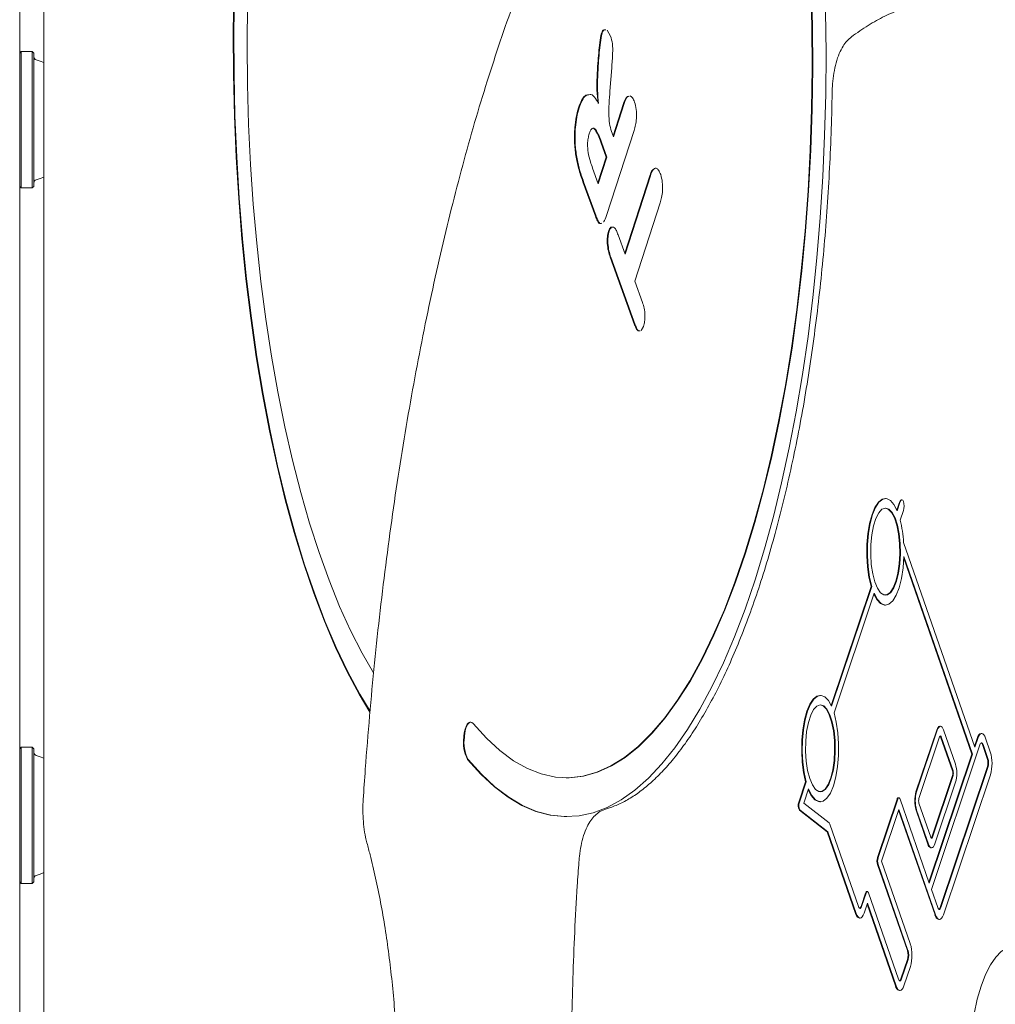
# Model space of a CAD drawing. Units: millimetres. Extents: x -5890 to 5790, y -3857 to 1845.
# Drawn here: x 240 to 391, y 14 to 167 of the extents above; entities that cross this region are included whole.
import ezdxf

# ---------------------------------------------------------------- set-up
doc = ezdxf.new("R2010")
doc.units = ezdxf.units.MM
doc.header["$LTSCALE"] = 1000
doc.layers.add('1 EQUIPMENT', color=7, linetype='Continuous', lineweight=18)

# ---------------------------------------------------------------- blocks, each defined once
blk = doc.blocks.new('CI 680 BLOCK')
at = {"layer": '1 EQUIPMENT'}
for p, q in [((239.86, 286.16), (239.86, -32.79)), ((243.58, 242.03), (243.58, -234.4)), ((330.87, 165.11), (331.43, 164.18)), ((330.09, 164.64), (330, 164.64)), ((240.11, 161.78), (239.86, 161.53)), ((241.81, 161.78), (240.11, 161.78)), ((240.11, 161.78), (240.11, 140.63)), ((242.06, 161.53), (241.81, 161.78)), ((241.81, 161.78), (241.81, 140.63)), ((242.06, 161.53), (242.06, 140.88)), ((331.59, 159.27), (331.32, 155.65)), ((326.54, 153.03), (326.44, 153.03)), ((331.81, 148.71), (333.44, 153.75)), ((331.86, 148.57), (333.53, 153.75)), ((333.53, 153.75), (333.44, 153.75)), ((335.05, 149.55), (330.79, 136.38)), ((331.66, 149.13), (331.86, 148.57)), ((330.75, 145.41), (329.9, 147.75)), ((330.84, 145.41), (329.99, 147.75)), ((326.13, 145.65), (326.03, 145.65)), ((329.46, 141.43), (330.75, 145.41)), ((329.51, 141.29), (330.84, 145.41)), ((330.84, 145.41), (330.75, 145.41)), ((328.63, 143.72), (329.51, 141.29)), ((333.61, 130.52), (337.49, 142.51)), ((333.66, 130.38), (337.58, 142.51)), ((337.58, 142.51), (337.49, 142.51)), ((239.86, 140.88), (240.11, 140.63)), ((240.11, 140.63), (241.81, 140.63)), ((241.81, 140.63), (242.06, 140.88)), ((329.07, 136.25), (327.14, 141.59)), ((329.17, 136.25), (327.24, 141.59)), ((339.1, 138.32), (335.18, 126.19)), ((331.19, 133.93), (331.1, 133.93)), ((332.58, 133.38), (333.66, 130.38)), ((331.45, 129.89), (331.36, 129.89)), ((335.15, 119.4), (331.36, 129.89)), ((335.24, 119.4), (331.45, 129.89)), ((335.18, 126.19), (336.37, 122.88)), ((335.24, 119.4), (335.15, 119.4)), ((336.52, 119.18), (336.18, 118.53)), ((374.04, 92.48), (373.94, 92.48)), ((375.78, 90.72), (376.22, 92.02)), ((375.83, 90.59), (376.31, 92.02)), ((376.55, 92.31), (376.46, 92.31)), ((376.3, 89.14), (376.8, 90.61)), ((387.86, 53.94), (376.81, 85.69)), ((387.5, 52.87), (376.84, 83.49)), ((387.4, 52.87), (376.84, 83.24)), ((365.61, 60.39), (371.8, 78.85)), ((365.66, 60.28), (371.89, 78.85)), ((371.89, 78.85), (371.8, 78.85)), ((366.04, 59.26), (372.26, 77.81)), ((373.94, 75.97), (374.04, 75.97)), ((363.94, 61.98), (363.85, 61.98)), ((309.75, 57.83), (309.65, 57.83)), ((378.74, 47.02), (381.95, 56.58)), ((378.83, 47.02), (382.04, 56.58)), ((382.53, 57.18), (382.44, 57.18)), ((383.01, 56.61), (384.85, 51.33)), ((379.2, 45.97), (382.41, 55.53)), ((382.56, 55.54), (384.39, 50.26)), ((382.65, 55.54), (384.49, 50.26)), ((387.81, 54.07), (388.22, 55.3)), ((387.86, 53.94), (388.32, 55.3)), ((388.92, 56.05), (388.83, 56.05)), ((390.26, 53.21), (389.52, 55.34)), ((240.11, 53.95), (239.86, 53.7)), ((241.81, 53.95), (240.11, 53.95)), ((240.11, 53.95), (240.11, 32.8)), ((242.06, 53.7), (241.81, 53.95)), ((241.81, 53.95), (241.81, 32.8)), ((242.06, 53.7), (242.06, 33.05)), ((381.13, 31.91), (388.66, 54.32)), ((389.78, 52.21), (389.05, 54.34)), ((389.88, 52.21), (389.14, 54.34)), ((380.74, 33.02), (387.4, 52.87)), ((380.79, 32.89), (387.5, 52.87)), ((387.5, 52.87), (387.4, 52.87)), ((382.51, 29.09), (389.79, 50.8)), ((382.6, 29.09), (389.88, 50.8)), ((384.4, 49.55), (381.19, 39.99)), ((384.49, 49.55), (381.28, 39.99)), ((382.99, 27.97), (390.27, 49.68)), ((360.58, 45.43), (361.64, 48.59)), ((360.68, 45.43), (361.74, 48.59)), ((361.35, 45.29), (362.1, 47.48)), ((361.74, 48.59), (361.64, 48.59)), ((384.86, 48.5), (381.65, 38.94)), ((372.77, 36.82), (375.81, 45.89)), ((372.86, 36.82), (375.91, 45.89)), ((376.09, 46.11), (375.99, 46.11)), ((376.27, 45.9), (380.79, 32.89)), ((365.28, 42.21), (361.35, 45.29)), ((363.85, 45.48), (363.94, 45.48)), ((373.41, 36.3), (376.09, 44.3)), ((376.09, 44.3), (381.78, 27.94)), ((381.04, 39.98), (379.2, 45.26)), ((324.56, 43.18), (324.66, 43.18)), ((364.99, 40.81), (360.7, 44.18)), ((365.08, 40.81), (360.79, 44.18)), ((376.04, 44.16), (381.69, 27.94)), ((380.59, 38.91), (378.75, 44.19)), ((380.68, 38.91), (378.84, 44.19)), ((369.84, 29.24), (365.39, 42.02)), ((365.08, 40.81), (364.99, 40.81)), ((369.39, 28.17), (364.99, 40.81)), ((369.48, 28.17), (365.08, 40.81)), ((381.06, 38.34), (381.16, 38.34)), ((372.77, 35.76), (377.41, 22.42)), ((372.87, 35.76), (377.5, 22.42)), ((373.41, 36.3), (377.86, 23.49)), ((239.86, 33.05), (240.11, 32.8)), ((240.11, 32.8), (241.81, 32.8)), ((241.81, 32.8), (242.06, 33.05)), ((370.23, 29.25), (370.93, 31.34)), ((370.32, 29.25), (371.02, 31.34)), ((371.21, 31.56), (371.11, 31.56)), ((376.02, 18.01), (371.39, 31.35)), ((381.13, 31.91), (382.12, 29.08)), ((370.69, 28.2), (371.21, 29.75)), ((375.57, 16.94), (371.16, 29.61)), ((375.67, 16.94), (371.21, 29.75)), ((369.98, 27.45), (370.08, 27.45)), ((382.29, 27.22), (382.38, 27.22)), ((377.42, 21.01), (376.41, 18.02)), ((377.51, 21.01), (376.51, 18.02)), ((377.87, 19.96), (376.87, 16.97)), ((376.17, 16.22), (376.26, 16.22))]:
    blk.add_line(p, q, dxfattribs=at)
at = {"layer": '1 EQUIPMENT', "flags": 128}
for points in [[(273.05, 171.2), (272.95, 164.74), (272.98, 158.27), (273.13, 151.82), (273.4, 145.4), (273.79, 139.03), (274.3, 132.74), (274.92, 126.53), (275.66, 120.44), (276.52, 114.48), (277.49, 108.66), (278.56, 103.01), (279.74, 97.54), (281.02, 92.27), (282.4, 87.21), (283.87, 82.38), (285.43, 77.8), (287.07, 73.47), (288.79, 69.41), (290.59, 65.64), (292.45, 62.17), (294.13, 59.38)], [(273.14, 171.2), (273.05, 164.74), (273.07, 158.27), (273.22, 151.82), (273.49, 145.4), (273.88, 139.03), (274.39, 132.74), (275.02, 126.53), (275.76, 120.44), (276.61, 114.48), (277.58, 108.66), (278.66, 103.01), (279.83, 97.54), (281.11, 92.27), (282.49, 87.21), (283.96, 82.38), (285.52, 77.8), (287.16, 73.47), (288.89, 69.41), (290.68, 65.64), (292.54, 62.17), (294.14, 59.51)], [(275.15, 169.19), (275.09, 162.94), (275.15, 156.69), (275.33, 150.46), (275.63, 144.27), (276.05, 138.13), (276.58, 132.08), (277.23, 126.12), (277.99, 120.28), (278.86, 114.57), (279.84, 109.01), (280.93, 103.62), (282.12, 98.42), (283.4, 93.43), (284.78, 88.65), (286.25, 84.1), (287.8, 79.81), (289.43, 75.77), (291.14, 72.01), (292.92, 68.54), (294.69, 65.47)], [(309.36, 52.06), (311.41, 49.77), (313.5, 47.81), (315.63, 46.2), (317.78, 44.92), (319.95, 44), (322.14, 43.42), (324.33, 43.19), (326.53, 43.31), (328.72, 43.79), (330.9, 44.61), (333.06, 45.78), (335.19, 47.3), (337.29, 49.16), (339.36, 51.34), (341.38, 53.86), (343.35, 56.7), (345.26, 59.84), (347.12, 63.29), (348.9, 67.03), (350.62, 71.06), (352.25, 75.34), (353.81, 79.89), (355.27, 84.68), (356.65, 89.69), (357.92, 94.92), (359.1, 100.34), (360.18, 105.94), (361.15, 111.71), (362.01, 117.62), (362.76, 123.67), (363.39, 129.82), (363.91, 136.07), (364.31, 142.39), (364.59, 148.76), (364.76, 155.17), (364.8, 161.6), (364.72, 168.02)], [(362.56, 172), (362.71, 165.63), (362.75, 159.24), (362.66, 152.85), (362.44, 146.49), (362.1, 140.18), (361.64, 133.93), (361.06, 127.78), (360.35, 121.73), (359.53, 115.8), (358.59, 110.03), (357.55, 104.42), (356.39, 99), (355.13, 93.78), (353.77, 88.78), (352.32, 84.01), (350.77, 79.5), (349.14, 75.26), (347.43, 71.29), (345.64, 67.62), (343.78, 64.25), (341.86, 61.21), (339.89, 58.48), (337.86, 56.1), (335.79, 54.05), (333.69, 52.36), (331.55, 51.03), (329.4, 50.05), (327.22, 49.44), (325.04, 49.19), (322.86, 49.31), (320.68, 49.79), (318.52, 50.64), (316.37, 51.85), (314.26, 53.42), (312.17, 55.34), (310.13, 57.61)], [(362.46, 172), (362.62, 165.63), (362.65, 159.24), (362.56, 152.85), (362.35, 146.49), (362.01, 140.18), (361.55, 133.93), (360.96, 127.78), (360.26, 121.73), (359.44, 115.8), (358.5, 110.03), (357.45, 104.42), (356.3, 99), (355.04, 93.78), (353.68, 88.78), (352.22, 84.01), (350.68, 79.5), (349.05, 75.26), (347.33, 71.29), (345.55, 67.62), (343.69, 64.25), (341.77, 61.21), (339.8, 58.48), (337.77, 56.1), (335.7, 54.05), (333.6, 52.36), (331.46, 51.03), (329.3, 50.05), (327.13, 49.44), (324.95, 49.19), (324.56, 49.18)], [(243.58, 160.08), (243.05, 160.29), (242.42, 160.5)], [(242.42, 141.9), (243.05, 142.11), (243.58, 142.33)], [(371.8, 78.85), (371.46, 80.29), (371.23, 81.91), (371.13, 83.63), (371.15, 85.38), (371.29, 87.08), (371.56, 88.64), (371.93, 90.01), (372.39, 91.12), (372.92, 91.93), (373.5, 92.38), (373.94, 92.48)], [(371.89, 78.85), (371.56, 80.29), (371.33, 81.91), (371.22, 83.63), (371.24, 85.38), (371.39, 87.08), (371.65, 88.64), (372.02, 90.01), (372.48, 91.12), (373.01, 91.93), (373.59, 92.38), (374.19, 92.47), (374.78, 92.19), (375.33, 91.56), (375.83, 90.59)], [(376.46, 92.31), (376.46, 92.31), (376.33, 92.23), (376.22, 92.02)], [(376.8, 90.61), (376.87, 90.94), (376.9, 91.32), (376.87, 91.71), (376.79, 92.03), (376.68, 92.24), (376.55, 92.31), (376.42, 92.23), (376.31, 92.02)], [(374, 91.02), (374.53, 90.85), (375.04, 90.33), (375.49, 89.48), (375.86, 88.35), (376.13, 87), (376.29, 85.5), (376.33, 83.93), (376.24, 82.38), (376.03, 80.94), (375.72, 79.67), (375.31, 78.65), (374.83, 77.94), (374.31, 77.56), (373.78, 77.55), (373.25, 77.89), (372.77, 78.59), (372.36, 79.58), (372.03, 80.83), (371.82, 82.27), (371.72, 83.81), (371.75, 85.38), (371.9, 86.88), (372.16, 88.25), (372.52, 89.4), (372.97, 90.27), (373.47, 90.82), (374, 91.02)], [(373.98, 91.02), (374.44, 90.85), (374.95, 90.33), (375.4, 89.48), (375.77, 88.35), (376.04, 87), (376.2, 85.5), (376.23, 83.93), (376.15, 82.38), (375.94, 80.94), (375.62, 79.67), (375.21, 78.65), (374.74, 77.94), (374.22, 77.56), (373.98, 77.51)], [(376.84, 83.49), (376.73, 81.74), (376.48, 80.11), (376.12, 78.67), (375.67, 77.49), (375.14, 76.63), (374.55, 76.11), (373.95, 75.98), (373.34, 76.22), (372.77, 76.84), (372.26, 77.81)], [(373.94, 75.97), (373.85, 75.98), (373.25, 76.22), (372.68, 76.84), (372.22, 77.69)], [(361.64, 48.59), (361.33, 50.03), (361.12, 51.62), (361.03, 53.3), (361.06, 55.01), (361.21, 56.66), (361.47, 58.18), (361.84, 59.51), (362.29, 60.6), (362.8, 61.39), (363.36, 61.86), (363.85, 61.98)], [(361.74, 48.59), (361.42, 50.03), (361.22, 51.62), (361.13, 53.3), (361.16, 55.01), (361.31, 56.66), (361.57, 58.18), (361.93, 59.51), (362.38, 60.6), (362.9, 61.39), (363.46, 61.86), (364.04, 61.98), (364.62, 61.74), (365.16, 61.17), (365.66, 60.28)], [(363.91, 60.52), (364.44, 60.35), (364.95, 59.83), (365.4, 58.98), (365.77, 57.85), (366.04, 56.5), (366.2, 55), (366.23, 53.44), (366.15, 51.89), (365.94, 50.44), (365.62, 49.18), (365.22, 48.16), (364.74, 47.44), (364.22, 47.07), (363.68, 47.06), (363.16, 47.4), (362.68, 48.09), (362.27, 49.09), (361.94, 50.34), (361.73, 51.77), (361.63, 53.31), (361.66, 54.88), (361.8, 56.39), (362.07, 57.75), (362.43, 58.9), (362.88, 59.77), (363.38, 60.32), (363.91, 60.52)], [(363.88, 60.52), (364.35, 60.35), (364.85, 59.83), (365.3, 58.98), (365.67, 57.85), (365.95, 56.5), (366.1, 55), (366.14, 53.44), (366.05, 51.89), (365.84, 50.44), (365.53, 49.18), (365.12, 48.16), (364.65, 47.44), (364.13, 47.07), (363.88, 47.02)], [(366.04, 59.26), (366.39, 57.82), (366.63, 56.19), (366.75, 54.45), (366.74, 52.68), (366.6, 50.95), (366.33, 49.36), (365.96, 47.96), (365.49, 46.83), (364.95, 46.03), (364.36, 45.57), (363.76, 45.5), (363.16, 45.8), (362.6, 46.48), (362.1, 47.48)], [(309.65, 57.83), (309.62, 57.83), (309.4, 57.74), (309.2, 57.51), (309.02, 57.17), (308.87, 56.72), (308.75, 56.19), (308.68, 55.59)], [(310.13, 57.61), (309.93, 57.79), (309.71, 57.83), (309.5, 57.74), (309.29, 57.51), (309.11, 57.17), (308.96, 56.72), (308.84, 56.19), (308.77, 55.59)], [(382.44, 57.18), (382.43, 57.18), (382.3, 57.14), (382.17, 57.02), (382.05, 56.83), (381.95, 56.58)], [(383.01, 56.61), (382.91, 56.85), (382.79, 57.04), (382.66, 57.15), (382.52, 57.18), (382.39, 57.14), (382.26, 57.02), (382.15, 56.83), (382.04, 56.58)], [(308.68, 55.59), (308.68, 55.58), (308.67, 55.57), (308.67, 55.56), (308.67, 55.54), (308.67, 55.53), (308.67, 55.52), (308.67, 55.51), (308.67, 55.49)], [(308.77, 55.59), (308.77, 55.58), (308.77, 55.57), (308.77, 55.56), (308.77, 55.54), (308.76, 55.53), (308.76, 55.52), (308.76, 55.51), (308.76, 55.49)], [(382.65, 55.54), (382.62, 55.6), (382.59, 55.65), (382.56, 55.67), (382.53, 55.68), (382.5, 55.67), (382.46, 55.64), (382.43, 55.6), (382.41, 55.53)], [(388.83, 56.05), (388.82, 56.05), (388.66, 56), (388.5, 55.85), (388.35, 55.62), (388.22, 55.3)], [(389.52, 55.34), (389.39, 55.64), (389.24, 55.87), (389.08, 56.01), (388.92, 56.05), (388.75, 56), (388.59, 55.85), (388.44, 55.62), (388.32, 55.3)], [(389.14, 54.34), (389.09, 54.46), (389.03, 54.55), (388.96, 54.61), (388.9, 54.62), (388.83, 54.6), (388.77, 54.54), (388.71, 54.45), (388.66, 54.32)], [(243.58, 52.25), (243.05, 52.46), (242.42, 52.67)], [(309.26, 52.06), (311.31, 49.77), (313.41, 47.81), (315.53, 46.2), (317.68, 44.92), (319.86, 44), (322.04, 43.42), (324.24, 43.19), (324.56, 43.18)], [(363.85, 45.48), (363.66, 45.5), (363.07, 45.8), (362.51, 46.48), (362.06, 47.36)], [(375.99, 46.11), (375.99, 46.11), (375.94, 46.09), (375.89, 46.05), (375.85, 45.98), (375.81, 45.89)], [(376.27, 45.9), (376.23, 45.99), (376.18, 46.06), (376.14, 46.1), (376.09, 46.11), (376.04, 46.09), (375.99, 46.05), (375.94, 45.98), (375.91, 45.89)], [(381.28, 39.99), (381.25, 39.92), (381.23, 39.88), (381.19, 39.85), (381.16, 39.84), (381.13, 39.85), (381.09, 39.87), (381.06, 39.92), (381.04, 39.98)], [(381.65, 38.94), (381.54, 38.68), (381.43, 38.5), (381.3, 38.38), (381.16, 38.34), (381.03, 38.37), (380.9, 38.48), (380.78, 38.66), (380.68, 38.91)], [(242.42, 34.07), (243.05, 34.28), (243.58, 34.5)], [(371.11, 31.56), (371.11, 31.56), (371.06, 31.55), (371.01, 31.5), (370.97, 31.43), (370.93, 31.34)], [(371.39, 31.35), (371.35, 31.44), (371.3, 31.51), (371.25, 31.55), (371.2, 31.56), (371.15, 31.55), (371.11, 31.5), (371.06, 31.43), (371.02, 31.34)], [(370.32, 29.25), (370.27, 29.12), (370.21, 29.03), (370.15, 28.97), (370.08, 28.95), (370.02, 28.97), (369.95, 29.02), (369.89, 29.11), (369.84, 29.24)], [(382.6, 29.09), (382.55, 28.97), (382.49, 28.87), (382.43, 28.82), (382.36, 28.8), (382.29, 28.81), (382.23, 28.87), (382.17, 28.96), (382.12, 29.08)], [(370.69, 28.2), (370.56, 27.88), (370.41, 27.65), (370.25, 27.5), (370.09, 27.45), (369.92, 27.49), (369.76, 27.63), (369.61, 27.86), (369.48, 28.17)], [(382.99, 27.97), (382.86, 27.66), (382.71, 27.42), (382.55, 27.28), (382.39, 27.22), (382.22, 27.27), (382.06, 27.41), (381.91, 27.63), (381.78, 27.94)], [(393.77, 23.03), (392.86, 22.83), (391.96, 22.29), (391.1, 21.4), (390.28, 20.2), (389.52, 18.69), (388.84, 16.9), (388.24, 14.87), (387.74, 12.63)], [(376.87, 16.97), (376.74, 16.66), (376.6, 16.42), (376.44, 16.28), (376.27, 16.22), (376.1, 16.27), (375.94, 16.4), (375.8, 16.63), (375.67, 16.94)], [(376.51, 18.02), (376.46, 17.9), (376.4, 17.8), (376.33, 17.74), (376.27, 17.72), (376.2, 17.74), (376.14, 17.8), (376.08, 17.89), (376.02, 18.01)]]:
    blk.add_lwpolyline(points, dxfattribs=at)
at = {"layer": '1 EQUIPMENT'}
for centre, radius, start, end in [((242.56, 160.98), 0.5, 180, 253.4712), ((242.56, 141.42), 0.5, 106.5288, 180), ((357.8, 84.65), 19.04, 3.1268, 13.6407), ((314.16, 54.67), 5.55, 171.4849, 208.1241), ((314.25, 54.67), 5.55, 171.4849, 208.1241), ((382.29, 55.47), 0.272, 15.0686, 45.7076), ((388.64, 54.26), 0.413, 10.6582, 58.9009), ((242.56, 53.15), 0.5, 180, 253.4677), ((387.4, 51.5), 2.49, 343.6458, 16.7069), ((387.5, 51.5), 2.49, 343.6458, 16.7069), ((384.31, 51.43), 6.21, 343.6458, 16.7069), ((380.09, 49.9), 4.97, 343.6458, 16.7069), ((383.2, 49.9), 1.24, 343.6458, 16.7069), ((383.3, 49.9), 1.24, 343.6458, 16.7069), ((383.51, 45.62), 4.97, 163.6458, 196.7069), ((383.6, 45.62), 4.97, 163.6458, 196.7069), ((380.39, 45.62), 1.24, 163.6458, 196.7069), ((361.97, 44.92), 1.48, 160.1592, 210.4897), ((362.07, 44.92), 1.48, 160.1592, 210.4897), ((364.99, 41.91), 0.417, 15.5395, 46.2163), ((380.91, 40.06), 0.283, 314.7127, 345.5363), ((381.28, 39), 0.698, 187.5552, 252.1984), ((374.56, 36.29), 1.86, 163.6458, 196.7069), ((374.65, 36.29), 1.86, 163.6458, 196.7069), ((242.56, 33.59), 0.5, 106.5323, 180), ((369.81, 29.32), 0.43, 301.7697, 349.8791), ((382.08, 29.17), 0.43, 301.7697, 349.8791), ((370.25, 28.28), 0.873, 187.5552, 252.1984), ((382.55, 28.06), 0.873, 187.5552, 252.1984), ((371.91, 21.7), 6.21, 343.6458, 16.7069), ((375.03, 21.71), 2.49, 343.6458, 16.7069), ((375.12, 21.71), 2.49, 343.6458, 16.7069), ((376.44, 17.05), 0.873, 187.5552, 252.1984), ((375.99, 18.1), 0.43, 301.7697, 349.8791)]:
    blk.add_arc(centre, radius, start, end, dxfattribs=at)
for points, knots in [([(353.8, 226.66), (353.27, 226.31), (351.75, 225.29), (349.26, 223.37), (346.36, 220.81), (343.5, 217.94), (340.69, 214.77), (337.92, 211.3), (335.21, 207.54), (332.56, 203.5), (329.97, 199.18), (327.45, 194.6), (324.99, 189.76), (322.61, 184.66), (320.29, 179.32), (318.05, 173.73), (315.88, 167.92), (313.8, 161.88), (311.79, 155.62), (309.87, 149.16), (308.04, 142.49), (306.29, 135.64), (304.63, 128.61), (303.07, 121.4), (301.59, 114.04), (300.22, 106.52), (298.94, 98.86), (297.76, 91.07), (296.68, 83.16), (295.7, 75.14), (294.83, 67.02), (294.06, 58.81), (293.49, 51.73), (293.19, 47.38), (293.08, 45.81)], [0, 0, 0, 0, 0.01698, 0.048878, 0.080902, 0.113072, 0.14534, 0.177665, 0.210018, 0.242375, 0.27472, 0.307046, 0.33935, 0.371629, 0.403885, 0.436117, 0.468327, 0.500517, 0.532689, 0.564844, 0.596983, 0.629109, 0.661223, 0.693325, 0.725418, 0.757502, 0.789578, 0.821647, 0.85371, 0.885768, 0.917821, 0.94987, 0.981916, 1, 1, 1, 1]), ([(381.67, 169.6), (380.81, 169.47), (379.07, 169.19), (376.48, 168.39), (373.88, 167.29), (371.3, 165.88), (369.6, 164.67), (368.75, 164.07)], [0, 0, 0, 0, 0.192705, 0.390537, 0.590257, 0.792454, 1, 1, 1, 1]), ([(330, 164.64), (330.12, 164.88), (330.29, 165.24), (330.5, 165.16), (330.57, 165.14)], [0, 0, 0, 0, 0.668161, 1, 1, 1, 1]), ([(330.09, 164.64), (330.21, 164.88), (330.39, 165.24), (330.59, 165.16), (330.66, 165.14)], [0, 0, 0, 0, 0.668161, 1, 1, 1, 1]), ([(329.48, 153.75), (329.4, 154.42), (329.25, 155.76), (329.33, 157.89), (329.42, 159.82), (329.57, 161.58), (329.73, 163.18), (329.91, 164.15), (330, 164.64)], [0, 0, 0, 0, 0.185395, 0.372422, 0.559483, 0.706503, 0.8535, 1, 1, 1, 1]), ([(329.57, 153.75), (329.49, 154.42), (329.34, 155.76), (329.42, 157.89), (329.52, 159.82), (329.66, 161.58), (329.83, 163.18), (330, 164.15), (330.09, 164.64)], [0, 0, 0, 0, 0.185395, 0.372422, 0.559483, 0.706503, 0.8535, 1, 1, 1, 1]), ([(331.43, 164.18), (331.54, 163.8), (331.75, 163.03), (331.76, 161.21), (331.65, 160), (331.59, 159.27)], [0, 0, 0, 0, 0.278282, 0.558227, 1, 1, 1, 1]), ([(368.75, 164.07), (368.51, 163.87), (368, 163.43), (367.38, 162.56), (366.81, 161.45), (366.35, 160.06), (366.01, 158.47), (365.8, 156.85), (365.77, 155.79), (365.75, 155.3)], [0, 0, 0, 0, 0.105586, 0.229198, 0.373445, 0.540841, 0.706791, 0.86575, 1, 1, 1, 1]), ([(326.44, 153.03), (326.6, 153.45), (326.9, 154.27), (327.43, 155.01), (327.8, 155.06), (327.96, 155.08)], [0, 0, 0, 0, 0.362772, 0.725118, 1, 1, 1, 1]), ([(326.54, 153.03), (326.69, 153.45), (326.99, 154.27), (327.53, 155.01), (327.89, 155.06), (328.05, 155.08)], [0, 0, 0, 0, 0.362772, 0.725118, 1, 1, 1, 1]), ([(328.17, 155.12), (328.18, 155.12), (328.43, 155.2), (328.94, 154.79), (329.36, 154.1), (329.57, 153.75)], [0, 0, 0, 0, 0.020345, 0.509817, 1, 1, 1, 1]), ([(365.75, 155.3), (365.73, 154.23), (365.66, 151.12), (365.48, 145.99), (365.15, 139.95), (364.73, 133.96), (364.19, 128.04), (363.56, 122.22), (362.82, 116.5), (361.99, 110.91), (361.06, 105.45), (360.04, 100.15), (358.92, 95.01), (357.73, 90.06), (356.44, 85.3), (355.09, 80.74), (353.65, 76.41), (352.15, 72.32), (350.59, 68.47), (348.97, 64.87), (347.3, 61.55), (345.59, 58.49), (343.85, 55.72), (342.07, 53.24), (340.29, 51.06), (338.49, 49.17), (336.69, 47.58), (334.91, 46.28), (333.13, 45.27), (331.77, 44.7), (330.99, 44.46), (330.79, 44.4)], [0, 0, 0, 0, 0.019018, 0.055179, 0.091339, 0.127493, 0.16364, 0.199777, 0.235902, 0.272012, 0.308105, 0.344177, 0.380225, 0.416245, 0.452232, 0.48818, 0.524085, 0.559939, 0.595735, 0.631466, 0.667125, 0.702706, 0.738208, 0.773634, 0.809003, 0.844352, 0.879727, 0.915236, 0.951056, 0.987457, 1, 1, 1, 1]), ([(331.32, 155.65), (331.27, 155.01), (331.18, 153.73), (331.11, 151.9), (331.29, 150.23), (331.54, 149.5), (331.66, 149.13)], [0, 0, 0, 0, 0.280803, 0.560978, 0.779854, 1, 1, 1, 1]), ([(333.44, 153.75), (333.57, 154.1), (333.79, 154.73), (334.09, 154.82), (334.22, 154.86)], [0, 0, 0, 0, 0.566429, 1, 1, 1, 1]), ([(333.53, 153.75), (333.66, 154.1), (333.88, 154.73), (334.18, 154.82), (334.31, 154.86)], [0, 0, 0, 0, 0.566429, 1, 1, 1, 1]), ([(334.43, 154.93), (334.56, 154.85), (334.82, 154.7), (335.03, 154.19), (335.13, 153.93)], [0, 0, 0, 0, 0.4968783, 1, 1, 1, 1]), ([(326.03, 145.65), (325.95, 146.35), (325.78, 147.76), (325.83, 149.87), (326.07, 151.67), (326.32, 152.58), (326.44, 153.03)], [0, 0, 0, 0, 0.279893, 0.559608, 0.77979, 1, 1, 1, 1]), ([(326.13, 145.65), (326.04, 146.35), (325.87, 147.76), (325.93, 149.87), (326.16, 151.67), (326.41, 152.58), (326.54, 153.03)], [0, 0, 0, 0, 0.279893, 0.559608, 0.77979, 1, 1, 1, 1]), ([(335.13, 153.93), (335.23, 153.58), (335.45, 152.87), (335.46, 151.48), (335.29, 150.38), (335.13, 149.83), (335.05, 149.55)], [0, 0, 0, 0, 0.2795914, 0.5581269, 0.7788871, 1, 1, 1, 1]), ([(329.99, 147.75), (329.86, 148.11), (329.58, 148.83), (329.2, 149.58), (328.85, 149.92), (328.56, 149.93), (328.31, 149.57), (328.17, 149.2), (328.11, 149.02)], [0, 0, 0, 0, 0.250419, 0.500447, 0.625494, 0.75016, 0.874879, 1, 1, 1, 1]), ([(329.9, 147.75), (329.76, 148.11), (329.49, 148.84), (329.1, 149.56), (328.78, 149.92), (328.62, 149.88), (328.56, 149.87)], [0, 0, 0, 0, 0.351422, 0.702296, 0.877778, 1, 1, 1, 1]), ([(328.11, 149.02), (328.05, 148.79), (327.92, 148.33), (327.82, 147.29), (327.89, 146.55), (327.93, 146.11)], [0, 0, 0, 0, 0.2810391, 0.5619713, 1, 1, 1, 1]), ([(327.14, 141.59), (326.9, 142.26), (326.46, 143.46), (326.16, 144.98), (326.03, 145.65)], [0, 0, 0, 0, 0.560765, 1, 1, 1, 1]), ([(327.24, 141.59), (326.99, 142.26), (326.55, 143.46), (326.26, 144.98), (326.13, 145.65)], [0, 0, 0, 0, 0.5607653, 1, 1, 1, 1]), ([(327.93, 146.11), (328.05, 145.63), (328.25, 144.76), (328.52, 144.04), (328.63, 143.72)], [0, 0, 0, 0, 0.559072, 1, 1, 1, 1]), ([(337.49, 142.51), (337.61, 142.86), (337.84, 143.49), (338.14, 143.59), (338.28, 143.63)], [0, 0, 0, 0, 0.560105, 1, 1, 1, 1]), ([(337.58, 142.51), (337.71, 142.84), (337.96, 143.51), (338.44, 143.81), (338.87, 143.45), (339.07, 142.95), (339.18, 142.7)], [0, 0, 0, 0, 0.280269, 0.559408, 0.779363, 1, 1, 1, 1]), ([(339.18, 142.7), (339.28, 142.34), (339.48, 141.62), (339.51, 140.25), (339.34, 139.14), (339.18, 138.59), (339.1, 138.32)], [0, 0, 0, 0, 0.279473, 0.558222, 0.778917, 1, 1, 1, 1]), ([(329.81, 135.12), (329.8, 135.12), (329.66, 135.02), (329.38, 135.51), (329.17, 136), (329.07, 136.25)], [0, 0, 0, 0, 0.033627, 0.515775, 1, 1, 1, 1]), ([(330.02, 135.2), (329.97, 135.16), (329.79, 135), (329.48, 135.49), (329.27, 136), (329.17, 136.25)], [0, 0, 0, 0, 0.152887, 0.575534, 1, 1, 1, 1]), ([(330.79, 136.38), (330.67, 135.96), (330.53, 135.5), (330.34, 135.39), (330.32, 135.38)], [0, 0, 0, 0, 0.889746, 1, 1, 1, 1]), ([(331.1, 133.93), (331.17, 134.11), (331.32, 134.47), (331.55, 134.62), (331.67, 134.56), (331.7, 134.55)], [0, 0, 0, 0, 0.440104, 0.881165, 1, 1, 1, 1]), ([(331.19, 133.93), (331.27, 134.12), (331.42, 134.48), (331.72, 134.62), (332.03, 134.5), (332.32, 134.05), (332.49, 133.6), (332.58, 133.38)], [0, 0, 0, 0, 0.186089, 0.372583, 0.559298, 0.779508, 1, 1, 1, 1]), ([(331.36, 129.89), (331.26, 130.2), (331.05, 130.82), (330.89, 131.94), (330.9, 133.09), (331.03, 133.65), (331.1, 133.93)], [0, 0, 0, 0, 0.281116, 0.56062, 0.78082, 1, 1, 1, 1]), ([(331.45, 129.89), (331.35, 130.2), (331.15, 130.82), (330.99, 131.94), (331, 133.09), (331.13, 133.65), (331.19, 133.93)], [0, 0, 0, 0, 0.281116, 0.56062, 0.78082, 1, 1, 1, 1]), ([(336.37, 122.88), (336.46, 122.6), (336.65, 122.03), (336.77, 120.95), (336.72, 119.91), (336.58, 119.42), (336.52, 119.18)], [0, 0, 0, 0, 0.280732, 0.559931, 0.779779, 1, 1, 1, 1]), ([(335.92, 118.5), (335.84, 118.48), (335.66, 118.41), (335.39, 118.81), (335.23, 119.2), (335.15, 119.4)], [0, 0, 0, 0, 0.2625364, 0.6310909, 1, 1, 1, 1]), ([(336.01, 118.5), (335.94, 118.48), (335.75, 118.41), (335.48, 118.81), (335.32, 119.2), (335.24, 119.4)], [0, 0, 0, 0, 0.262536, 0.631091, 1, 1, 1, 1]), ([(293.08, 45.81), (293.07, 45.52), (293.02, 44.66), (293.04, 43.23), (293.18, 41.56), (293.4, 40.17), (293.6, 39.39), (293.67, 39.1)], [0, 0, 0, 0, 0.12701, 0.367482, 0.608916, 0.853451, 1, 1, 1, 1]), ([(330.79, 44.4), (330.44, 44.27), (329.77, 44.02), (328.97, 43.36), (328.3, 42.57), (327.71, 41.54), (327.21, 40.25), (326.82, 38.72), (326.6, 37.32), (326.53, 36.47), (326.51, 36.19)], [0, 0, 0, 0, 0.115121, 0.218516, 0.330532, 0.459494, 0.612184, 0.772505, 0.925655, 1, 1, 1, 1]), ([(293.67, 39.1), (293.83, 38.49), (294.31, 36.73), (295.03, 33.67), (295.8, 29.87), (296.49, 25.91), (297.08, 21.8), (297.57, 17.58), (297.97, 13.26), (298.26, 8.86), (298.44, 4.41), (298.52, -0.06), (298.5, -4.55), (298.36, -9.01), (298.13, -13.44), (297.78, -17.81), (297.34, -22.08), (296.79, -26.26), (296.15, -30.3), (295.42, -34.19), (294.71, -37.45), (294.22, -39.36), (294.04, -40.09)], [0, 0, 0, 0, 0.027435, 0.079323, 0.131312, 0.183405, 0.23558, 0.287823, 0.340117, 0.392451, 0.444813, 0.497193, 0.549583, 0.601972, 0.654349, 0.706705, 0.759031, 0.811315, 0.863544, 0.915706, 0.967782, 1, 1, 1, 1]), ([(326.51, 36.19), (326.42, 34.94), (326.17, 31.33), (325.84, 25.3), (325.56, 18.1), (325.38, 10.87), (325.31, 3.62), (325.35, -3.62), (325.49, -10.86), (325.75, -18.07), (326.1, -25.11), (326.45, -30.42), (326.67, -33.34), (326.72, -34.03)], [0, 0, 0, 0, 0.053907, 0.156329, 0.258747, 0.361159, 0.463566, 0.565971, 0.668377, 0.770787, 0.873201, 0.970245, 1, 1, 1, 1])]:
    blk.add_open_spline(points, degree=3, knots=knots, dxfattribs=at)

msp = doc.modelspace()

# ---------------------------------------------------------------- block references
at = {"layer": '1 EQUIPMENT'}
msp.add_blockref('CI 680 BLOCK', (0, 0), dxfattribs=at)

doc.saveas('drawing.dxf')
